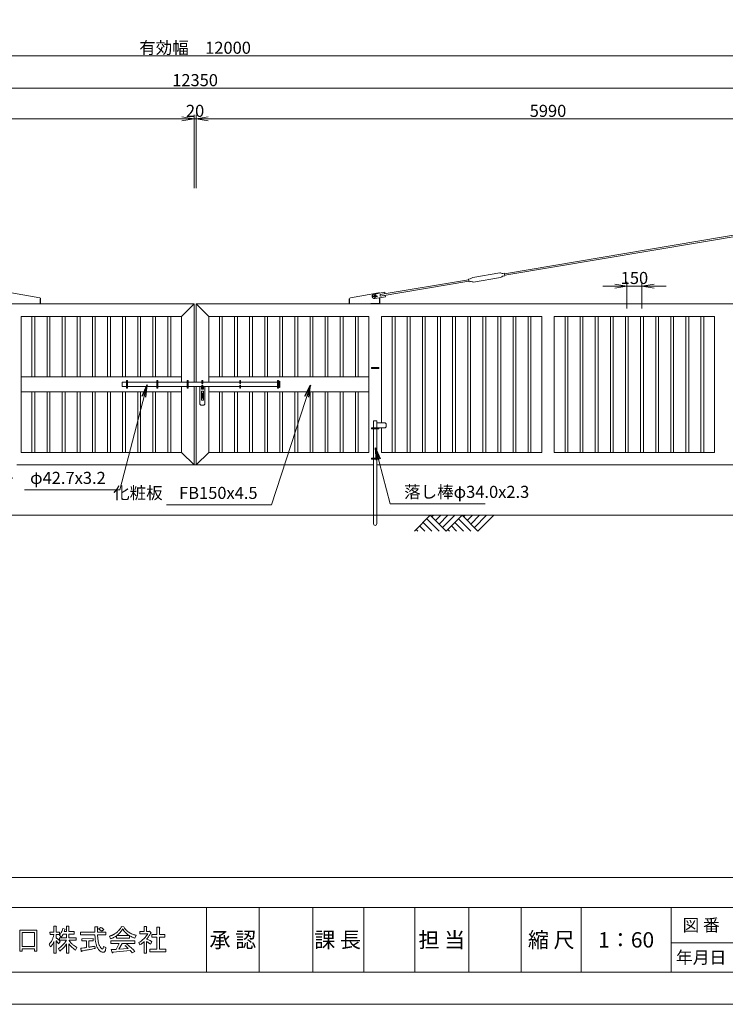
# Model space of a CAD drawing. Units: millimetres. Extents: x 0 to 25200, y 0 to 17820.
# Drawn here: x 7987 to 14995, y 0 to 9778 of the extents above; entities that cross this region are included whole.
import ezdxf
from ezdxf.enums import TextEntityAlignment as Align

# ---------------------------------------------------------------- set-up
doc = ezdxf.new("R2010")
doc.units = ezdxf.units.MM
doc.header["$LTSCALE"] = 30
doc.linetypes.add('CENTER', pattern=[50.8, 31.75, -6.35, 6.35, -6.35])
doc.layers.get('0').update_dxf_attribs({"lineweight": 13})
doc.layers.get('DEFPOINTS').update_dxf_attribs({"color": 190})
for name, color, linetype, lineweight in [('C-TTL', 7, 'Continuous', 20), ('C-TTL-FRAM', 7, 'Continuous', 13), ('D-STR', 1, 'Continuous', 15), ('寸法', 2, 'Continuous', 13)]:
    doc.layers.add(name, color=color, linetype=linetype, lineweight=lineweight)
doc.layers.add('STR', color=1, linetype='Continuous')
doc.layers.add('中心線', color=2, linetype='CENTER')
doc.layers.add('WORK', color=241, linetype='Continuous', lineweight=9, plot=False)
doc.styles.add('ＭＳ ゴシック', font='txt')
doc.styles.add('ｽﾀｲﾙ2', font='romans.shx', dxfattribs={"width": 0.6, "bigfont": 'bigfont.shx'})
doc.dimstyles.new('寸法', dxfattribs={"dimscale": 40, "dimtxt": 3, "dimasz": 3, "dimexe": 1, "dimexo": 2, "dimgap": 0.5, "dimtad": 1, "dimdec": 0, "dimzin": 9, "dimdsep": 46, "dimtxsty": 'ｽﾀｲﾙ2', "dimblk": 'OPEN', "dimcen": 0.09, "dimclrd": 256, "dimclre": 256, "dimclrt": 256, "dimadec": 0, "dimazin": 0, "dimtfac": 1, "dimtdec": 0, "dimtix": 1, "dimtmove": 2, "dimatfit": 3, "dimldrblk": 'OPEN', "dimfxl": 1, "dimtolj": 1, "dimtzin": 0, "dimlwd": -1, "dimlwe": -1, "dimarcsym": 0})

# ---------------------------------------------------------------- blocks, each defined once
blk = doc.blocks.new('_Open')
at = {"color": 0, "linetype": 'ByBlock', "lineweight": -2}
for p, q in [((-1, 0.167), (0, 0)), ((-1, -0.167), (0, 0)), ((0, 0), (-1, 0))]:
    blk.add_line(p, q, dxfattribs=at)
blk = doc.blocks.new('*D88')
at = {"layer": 'DEFPOINTS', "color": 0, "transparency": 16777216}
for p in [(16729.3, 8792.4), (9739.3, 8566.5), (16729.3, 8566.5)]:
    blk.add_point(p, dxfattribs=at)
at = {"layer": '寸法', "transparency": 16777216}
for p, q in [((9739.3, 8646.5), (9739.3, 8832.4)), ((16729.3, 8646.5), (16729.3, 8832.4)), ((9859.3, 8792.4), (16609.3, 8792.4))]:
    blk.add_line(p, q, dxfattribs=at)
at = {"layer": '寸法', "transparency": 16777216, "xscale": 120, "yscale": 120, "zscale": 120, "rotation": 180}
blk.add_blockref('_Open', (9739.3, 8792.4), dxfattribs=at)
at = {"layer": '寸法', "transparency": 16777216, "xscale": 120, "yscale": 120, "zscale": 120}
blk.add_blockref('_Open', (16729.3, 8792.4), dxfattribs=at)
at = {"layer": '寸法', "transparency": 16777216, "insert": (13234.3, 8872.4), "char_height": 120, "attachment_point": 5, "style": 'ｽﾀｲﾙ2'}
blk.add_mtext('\\A1;5990', dxfattribs=at)
blk = doc.blocks.new('*D89')
at = {"layer": 'DEFPOINTS', "color": 0, "transparency": 16777216}
for p in [(9739.3, 8792.4), (9719.3, 8025.6), (9739.3, 8025.6)]:
    blk.add_point(p, dxfattribs=at)
at = {"layer": '寸法', "transparency": 16777216}
for p, q in [((9719.3, 8105.6), (9719.3, 8832.4)), ((9739.3, 8105.6), (9739.3, 8832.4)), ((9599.3, 8792.4), (9479.3, 8792.4)), ((9719.3, 8792.4), (9739.3, 8792.4)), ((9859.3, 8792.4), (9979.3, 8792.4))]:
    blk.add_line(p, q, dxfattribs=at)
at = {"layer": '寸法', "transparency": 16777216, "xscale": 120, "yscale": 120, "zscale": 120}
blk.add_blockref('_Open', (9719.3, 8792.4), dxfattribs=at)
at = {"layer": '寸法', "transparency": 16777216, "xscale": 120, "yscale": 120, "zscale": 120, "rotation": 180}
blk.add_blockref('_Open', (9739.3, 8792.4), dxfattribs=at)
at = {"layer": '寸法', "transparency": 16777216, "insert": (9729.3, 8872.4), "char_height": 120, "attachment_point": 5, "style": 'ｽﾀｲﾙ2'}
blk.add_mtext('\\A1;20', dxfattribs=at)
blk = doc.blocks.new('*D90')
at = {"layer": 'DEFPOINTS', "color": 0, "transparency": 16777216}
for p in [(2729.3, 8792.4), (2729.3, 8025.6), (9719.3, 8025.6)]:
    blk.add_point(p, dxfattribs=at)
at = {"layer": '寸法', "transparency": 16777216}
for p, q in [((2729.3, 8105.6), (2729.3, 8832.4)), ((9719.3, 8105.6), (9719.3, 8832.4)), ((9599.3, 8792.4), (2849.3, 8792.4))]:
    blk.add_line(p, q, dxfattribs=at)
at = {"layer": '寸法', "transparency": 16777216, "xscale": 120, "yscale": 120, "zscale": 120, "rotation": 180}
blk.add_blockref('_Open', (2729.3, 8792.4), dxfattribs=at)
at = {"layer": '寸法', "transparency": 16777216, "xscale": 120, "yscale": 120, "zscale": 120}
blk.add_blockref('_Open', (9719.3, 8792.4), dxfattribs=at)
at = {"layer": '寸法', "transparency": 16777216, "insert": (6224.3, 8872.4), "char_height": 120, "attachment_point": 5, "style": 'ｽﾀｲﾙ2'}
blk.add_mtext('\\A1;5990', dxfattribs=at)
blk = doc.blocks.new('*D91')
at = {"layer": 'DEFPOINTS', "color": 0, "transparency": 16777216}
for p in [(16904.3, 9097.4), (2554.3, 8025.6), (16904.3, 8025.6)]:
    blk.add_point(p, dxfattribs=at)
at = {"layer": '寸法', "transparency": 16777216}
for p, q in [((2554.3, 8105.6), (2554.3, 9137.4)), ((2674.3, 9097.4), (16784.3, 9097.4)), ((16904.3, 8105.6), (16904.3, 9137.4))]:
    blk.add_line(p, q, dxfattribs=at)
at = {"layer": '寸法', "transparency": 16777216, "xscale": 120, "yscale": 120, "zscale": 120, "rotation": 180}
blk.add_blockref('_Open', (2554.3, 9097.4), dxfattribs=at)
at = {"layer": '寸法', "transparency": 16777216, "xscale": 120, "yscale": 120, "zscale": 120}
blk.add_blockref('_Open', (16904.3, 9097.4), dxfattribs=at)
at = {"layer": '寸法', "transparency": 16777216, "insert": (9729.3, 9177.4), "char_height": 120, "attachment_point": 5, "style": 'ｽﾀｲﾙ2'}
blk.add_mtext('\\A1;12350', dxfattribs=at)
blk = doc.blocks.new('*D94')
at = {"layer": 'DEFPOINTS', "color": 0, "transparency": 16777216}
for p in [(16729.3, 9419.3), (2729.3, 8832.4), (16729.3, 8832.4)]:
    blk.add_point(p, dxfattribs=at)
at = {"layer": '寸法', "transparency": 16777216}
for p, q in [((2729.3, 8912.4), (2729.3, 9459.3)), ((2849.3, 9419.3), (16609.3, 9419.3)), ((16729.3, 8912.4), (16729.3, 9459.3))]:
    blk.add_line(p, q, dxfattribs=at)
at = {"layer": '寸法', "transparency": 16777216, "xscale": 120, "yscale": 120, "zscale": 120, "rotation": 180}
blk.add_blockref('_Open', (2729.3, 9419.3), dxfattribs=at)
at = {"layer": '寸法', "transparency": 16777216, "xscale": 120, "yscale": 120, "zscale": 120}
blk.add_blockref('_Open', (16729.3, 9419.3), dxfattribs=at)
at = {"layer": '寸法', "transparency": 16777216, "insert": (9729.3, 9499.3), "char_height": 120, "attachment_point": 5, "style": 'ｽﾀｲﾙ2'}
blk.add_mtext('\\A1;有効幅\u300012000', dxfattribs=at)
blk = doc.blocks.new('*D114')
at = {"layer": 'DEFPOINTS', "color": 0, "transparency": 16777216}
for p in [(14017.5, 7133), (14017.5, 6831.3), (14167.5, 6831.3)]:
    blk.add_point(p, dxfattribs=at)
at = {"layer": '寸法', "transparency": 16777216}
for p, q in [((14017.5, 6911.3), (14017.5, 7173)), ((14167.5, 6911.3), (14167.5, 7173)), ((13897.5, 7133), (13777.5, 7133)), ((14167.5, 7133), (14017.5, 7133)), ((14287.5, 7133), (14407.5, 7133))]:
    blk.add_line(p, q, dxfattribs=at)
at = {"layer": '寸法', "transparency": 16777216, "xscale": 120, "yscale": 120, "zscale": 120}
blk.add_blockref('_Open', (14017.5, 7133), dxfattribs=at)
at = {"layer": '寸法', "transparency": 16777216, "xscale": 120, "yscale": 120, "zscale": 120, "rotation": 180}
blk.add_blockref('_Open', (14167.5, 7133), dxfattribs=at)
at = {"layer": '寸法', "transparency": 16777216, "insert": (14092.5, 7213), "char_height": 120, "attachment_point": 5, "style": 'ｽﾀｲﾙ2'}
blk.add_mtext('\\A1;150', dxfattribs=at)

msp = doc.modelspace()

# ---------------------------------------------------------------- linework, layer by layer
for p, q in [((2679.3, 4856.3), (16779.3, 4856.3)), ((11907.3, 4698.7), (12065, 4856.3)), ((12152, 4698.7), (12029.7, 4821)), ((12222.7, 4698.7), (12065, 4856.3)), ((12097.5, 4856.3), (12081.3, 4840.1)), ((12168.3, 4856.3), (12116.6, 4804.7)), ((12239, 4856.3), (12152, 4769.4)), ((12309.7, 4856.3), (12187.4, 4734)), ((12222.7, 4698.7), (12380.4, 4856.3)), ((12467.4, 4698.7), (12345, 4821)), ((12538.1, 4698.7), (12380.4, 4856.3)), ((12412.9, 4856.3), (12396.6, 4840.1)), ((12483.6, 4856.3), (12432, 4804.7)), ((12554.3, 4856.3), (12467.4, 4769.4)), ((12625, 4856.3), (12502.7, 4734)), ((12695.8, 4856.3), (12538.1, 4698.7)), ((11939.9, 4698.7), (11923.6, 4714.9)), ((12010.6, 4698.7), (11959, 4750.3)), ((12081.3, 4698.7), (11994.3, 4785.6)), ((12255.2, 4698.7), (12239, 4714.9)), ((12325.9, 4698.7), (12274.3, 4750.3)), ((12396.6, 4698.7), (12309.7, 4785.6))]:
    msp.add_line(p, q)
at = {"layer": 'C-TTL', "linetype": 'Continuous'}
msp.add_lwpolyline([(296.4, 17509.3), (24890.2, 17509.3), (24890.2, 1260.2), (296.4, 1260.2)], close=True, dxfattribs=at)
at = {"layer": 'C-TTL-FRAM'}
for p, q in [((9843.5, 961), (9843.5, 318.9)), ((10364.4, 961), (10364.4, 318.9)), ((10900.2, 961), (10900.2, 318.9)), ((11406.2, 961), (11406.2, 318.9)), ((11912.2, 961), (11912.2, 318.9)), ((12448, 961), (12448, 318.9)), ((12968.9, 961), (12968.9, 318.9)), ((13564.2, 961), (13564.2, 318.9)), ((14457.2, 961), (14457.2, 318.9)), ((14457.2, 611.9), (21243.9, 611.9))]:
    msp.add_line(p, q, dxfattribs=at)
at = {"layer": 'C-TTL-FRAM', "linetype": 'Continuous'}
msp.add_lwpolyline([(24890.2, 961), (6117.2, 961), (6117.2, 318.9), (24890.2, 318.9)], close=True, dxfattribs=at)
at = {"layer": 'C-TTL-FRAM'}
for points in [[(7989.4, 736.5), (8156.4, 736.6), (8156.4, 527.8), (8133, 527.6), (8133.1, 550.9), (8012.7, 550.9), (8012.7, 527.8), (7989.5, 527.8), (7989.4, 736.5)], [(8012.8, 714.5), (8133, 714.5), (8133.4, 572.9), (8012.7, 573.1), (8012.8, 714.5)], [(8288.4, 717.9), (8327.8, 718), (8327.9, 774.7), (8350, 774.9), (8352.9, 768.9), (8351.1, 767.8), (8351.1, 718), (8383.6, 718), (8383.7, 692.3), (8351.1, 692.4), (8351.2, 658.8), (8357.5, 654.3), (8360.6, 652.2), (8362.2, 651), (8364, 649.6), (8366.1, 647.7), (8368.9, 645.5), (8372, 642.9), (8373.1, 641.8), (8376.2, 638.7), (8378.5, 636.5), (8380.7, 634.3), (8382.5, 632.3), (8384.1, 630.4), (8386.1, 628.1), (8388.8, 625), (8390.5, 622.9), (8373.1, 600.9), (8368, 608.8), (8363.8, 615.1), (8357.3, 623.7), (8355.9, 625.6), (8352.9, 628.9), (8351.1, 630.9), (8351.2, 506.9), (8327.9, 506.9), (8327.8, 624.5), (8323.7, 615.3), (8320.3, 608.3), (8317, 601.9), (8311.7, 593.6), (8306.6, 586), (8302.7, 580.8), (8298.7, 575.9), (8294.4, 570.6), (8279.2, 595.1), (8285.1, 601.7), (8288.4, 605.4), (8291.3, 609.2), (8295, 614.1), (8298.6, 619.7), (8302.2, 625.3), (8305.5, 631.2), (8309.8, 639.6), (8312.5, 645.6), (8315.6, 653.2), (8317.9, 659.4), (8320.6, 667.6), (8322.2, 673), (8323.8, 679.3), (8325.2, 685.2), (8326.7, 692.4), (8288.5, 692.3), (8288.4, 717.9), (8327.8, 718)], [(8452, 774.8), (8474, 774.8), (8477.1, 769.4), (8475.1, 767.8), (8475.1, 722.6), (8528.5, 722.6), (8528.5, 697.1), (8475.3, 697), (8475.2, 661.2), (8548.3, 661.1), (8548.2, 635.7), (8477.5, 635.7), (8478.7, 633.7), (8480, 631.6), (8481.4, 629.3), (8482.8, 627.1), (8484.6, 624.8), (8486.6, 622.1), (8488.6, 619.3), (8490.7, 616.7), (8493.3, 613.8), (8496, 610.7), (8498.7, 607.8), (8501.8, 604.8), (8506.1, 600.6), (8510.5, 596.7), (8516, 591.9), (8521.7, 587.3), (8530.6, 580.6), (8542.4, 572.7), (8556.3, 563.8), (8542.3, 537.2), (8525.1, 550.3), (8502.4, 570.1), (8494.2, 578.4), (8485.9, 587.7), (8479.4, 596.2), (8475.3, 601.8), (8475.1, 507), (8452, 507.1), (8451.9, 599.5), (8447.8, 593), (8440.6, 582.5), (8438, 578.9), (8434.7, 574.8), (8431.5, 570.9), (8426, 564.6), (8419.1, 557.4), (8414, 552.2), (8407.8, 546.7), (8401, 540.9), (8395.6, 536.9), (8391.6, 533.8), (8387.9, 531.3), (8384.7, 529.1), (8372, 552.2), (8373.8, 553.7), (8379.6, 557.8), (8384.4, 561.5), (8393.7, 569), (8401.6, 575.9), (8410.5, 584.2), (8418.4, 592.4), (8423.6, 598.2), (8428.9, 604.4), (8434.9, 612.1), (8438.7, 617.3), (8446, 628), (8450.8, 635.7), (8383.5, 635.7), (8383.6, 661.2), (8451.9, 661.2), (8451.8, 696.9), (8419.5, 697.1), (8419.1, 696.3), (8418.5, 695.2), (8417.9, 694), (8417.2, 692.5), (8415.3, 688.7), (8409.7, 679.2), (8406.4, 674.1), (8403, 669.8), (8399.8, 665.8), (8381.2, 685.5), (8384, 688.8), (8388.5, 694.1), (8392.5, 700.1), (8396.5, 706.8), (8400.9, 714.6), (8404.6, 723), (8407.9, 730.9), (8411.2, 739.9), (8414.8, 751.6), (8438.1, 745.8), (8436.4, 740.2), (8435.7, 740), (8433, 731.7), (8431, 725.3), (8430, 722.6), (8451.9, 722.7), (8452, 774.8)], [(8592.2, 716.8), (8733.6, 716.8), (8733.6, 770.1), (8759.1, 770.2), (8764.8, 764.9), (8760.3, 760.9), (8760.3, 716.9), (8841.4, 716.8), (8841.5, 691.2), (8760.3, 691.3), (8760.5, 687.7), (8761.3, 676.5), (8762.1, 667.9), (8763, 658.2), (8764.1, 648.8), (8766, 635), (8768.5, 621.9), (8771.5, 608.9), (8775, 596.6), (8778, 588.5), (8779.2, 585.2), (8782.9, 577.7), (8786.7, 571.3), (8792.5, 562), (8801, 552.6), (8804.7, 550.9), (8808.8, 548.8), (8810.1, 548.7), (8813.5, 552.8), (8815.9, 555.7), (8818.2, 575.4), (8843.7, 563.8), (8839.2, 535.8), (8834.5, 523.8), (8825.9, 517.4), (8818.4, 516.3), (8807.6, 517.4), (8800.2, 520), (8797.6, 520.9), (8795.3, 522.3), (8792.6, 523.9), (8790.6, 525.1), (8788.9, 526.1), (8788.1, 526.6), (8785.7, 528.7), (8779.1, 534.4), (8774.6, 539.8), (8770.5, 544.9), (8765.9, 552.1), (8762.5, 557.4), (8758.3, 565.4), (8754.6, 573.2), (8751.7, 580.8), (8749.5, 587.1), (8746.7, 595.8), (8745.4, 600.6), (8744, 606.2), (8742.6, 612.5), (8741, 620.1), (8740.1, 626), (8739.1, 631.9), (8738.6, 636), (8737.7, 642.8), (8737, 649.6), (8736.5, 655), (8736.1, 659.6), (8735.8, 664.2), (8735.4, 671.2), (8735, 680.3), (8734.8, 686.5), (8734.8, 691.3), (8592, 690.8), (8592.2, 716.8)], [(8791.5, 764.3), (8799.1, 760), (8802.4, 758.3), (8809.8, 753), (8812.9, 750.8), (8818.2, 746.2), (8822.9, 742.3), (8802, 724.8), (8795.3, 730.8), (8793.1, 732.8), (8790.2, 734.9), (8785.9, 737.9), (8782.5, 740.5), (8779.2, 742.4), (8774.8, 745.1), (8771.8, 747), (8791.5, 764.3)], [(8999, 772.5), (9023.3, 769), (9026.5, 763.6), (9024.6, 762), (9028.5, 756.4), (9030.6, 753.7), (9033.4, 750.1), (9036.5, 746.5), (9039.8, 742.7), (9043.2, 739.2), (9047.3, 735), (9051, 731.7), (9056.3, 727), (9065.1, 720.3), (9071.8, 715.8), (9079.3, 711), (9087.8, 706.2), (9099, 700.9), (9107, 697.4), (9114.8, 694.4), (9122.4, 691.5), (9131.4, 688.7), (9139.2, 686.5), (9142.9, 685.5), (9131.2, 657.5), (9122.2, 660.3), (9115.3, 662.9), (9105.4, 667.1), (9095.5, 671.9), (9086.9, 676.5), (9080.4, 680), (9079, 680.9), (9079, 656.5), (8948, 656.4), (8947.9, 679.5), (8940.5, 674.6), (8934.3, 670.6), (8925.7, 665.6), (8920.4, 662.7), (8915.4, 660.1), (8910.6, 657.9), (8906.4, 656), (8900.9, 653.7), (8896.7, 652.2), (8888.9, 649.6), (8878.5, 677.4), (8880.9, 678.2), (8884.7, 679.3), (8889.1, 680.6), (8891.2, 681.3), (8894.4, 682.5), (8897.6, 683.6), (8901.1, 684.9), (8904.4, 686.2), (8908, 687.8), (8911, 689.1), (8915.1, 690.9), (8917.7, 692.3), (8921.6, 694.4), (8924.7, 696), (8930.6, 699.5), (8936, 702.8), (8942.3, 707.1), (8947.1, 710.5), (8950.8, 713.6), (8957.8, 719.3), (8962.4, 723.8), (8967.1, 728.4), (8971, 732.6), (8973.8, 735.7), (8976.9, 739.5), (8981, 744.6), (8984.6, 749.4), (8987.7, 753.8), (8991.2, 759.3), (8994.9, 765.4), (8997.5, 769.7), (8999, 772.5)], [(9010.6, 748.1), (9014, 742.5), (9016.8, 738.3), (9019.4, 734.3), (9021.8, 730.9), (9023.8, 728.3), (9026.2, 725.2), (9028.5, 722.2), (9032.6, 717.6), (9034.3, 715.5), (9036.9, 712.7), (9041.3, 708.4), (9043.9, 705.8), (9046.4, 703.5), (9047.5, 702.5), (9050.9, 699.7), (9055.9, 695.6), (9059.4, 693.1), (9065.3, 688.9), (9070.2, 685.8), (9076.6, 682.1), (8951.5, 682.1), (8953.4, 683.6), (8955.8, 685.4), (8958.2, 687.2), (8960.6, 689.1), (8962.7, 690.9), (8965.1, 693), (8968.5, 696), (8970.9, 698.2), (8973.5, 700.8), (8975.9, 703.1), (8978.1, 705.4), (8980.2, 707.7), (8982.7, 710.4), (8984.9, 712.9), (8987.2, 715.5), (8989.9, 718.7), (8992.6, 722.1), (8994.5, 724.6), (8996.7, 727.5), (8998.8, 730.5), (9000.7, 733.1), (9003, 736.2), (9004.3, 738.3), (9006, 740.9), (9008.1, 744.1), (9009.5, 746.3), (9010.6, 748.1)], [(9225.1, 771.3), (9247, 771.4), (9250.2, 765.9), (9248.2, 764.4), (9248.3, 721.5), (9272.6, 721.5), (9277.2, 726.1), (9294.6, 708.7), (9286.5, 702.9), (9280.1, 691.5), (9274.5, 682.5), (9270.1, 675.8), (9265.8, 669.4), (9261.3, 662.9), (9255.2, 655), (9250.9, 649.3), (9248.3, 646.2), (9259.8, 642), (9266.5, 639.3), (9273.5, 636.4), (9282, 632.1), (9287.1, 629.3), (9293, 625.7), (9299.3, 621.7), (9286.5, 596.3), (9282.6, 599.4), (9278.2, 602.7), (9276.1, 604.4), (9273.3, 606.5), (9272.2, 607.2), (9270.1, 608.8), (9267.8, 610.5), (9264.9, 612.6), (9262.7, 614), (9260.1, 615.6), (9257.2, 617.5), (9254.3, 619.3), (9251.7, 620.9), (9248.3, 622.9), (9248.2, 508.1), (9225, 508.1), (9225, 622.9), (9223.6, 621.7), (9221.8, 620.1), (9219, 617.7), (9216.8, 615.9), (9214.8, 614.2), (9212.7, 612.6), (9209.8, 610.4), (9206.6, 607.9), (9204.1, 606), (9201.9, 604.5), (9197.6, 601.4), (9193.6, 598.7), (9182.1, 591.6), (9171.8, 614.9), (9184.1, 621.9), (9192.5, 627.6), (9200.4, 633.3), (9212, 642.5), (9220.2, 650), (9228.1, 658), (9235.5, 666.2), (9240.5, 672.5), (9247.4, 681.8), (9252, 688.6), (9255.7, 694.5), (9258.6, 699.4), (9182.2, 699.3), (9182.2, 721.5), (9225, 721.5), (9225.1, 771.3)], [(9349.1, 764.5), (9374.6, 764.4), (9380.4, 759.1), (9375.7, 754.9), (9375.8, 693.6), (9429.1, 693.8), (9429, 668.1), (9375.7, 668.1), (9375.7, 547.6), (9439.5, 547.6), (9439.5, 522.1), (9280.6, 522), (9280.8, 547.6), (9349.1, 547.7), (9349, 668.2), (9299.2, 668.2), (9299.2, 693.7), (9349, 693.7), (9349.4, 764.5)], [(8603.8, 651.8), (8718.6, 651.9), (8718.6, 629.8), (8673.3, 629.8), (8673.4, 567.2), (8684, 568.7), (8690.2, 569.6), (8700, 571.2), (8711.6, 573.4), (8723.1, 575.5), (8734.8, 577.8), (8738.1, 555.7), (8728.7, 553.6), (8715.5, 550.9), (8704.5, 548.7), (8689, 545.5), (8679.6, 543.6), (8669.5, 541.7), (8660.3, 539.9), (8651.1, 538.1), (8640.6, 536.2), (8628.3, 533.9), (8619.5, 532.4), (8611.6, 531), (8607.3, 530.2), (8601.4, 525.2), (8599.1, 527.9), (8593.4, 556.9), (8608, 558.2), (8624.7, 560), (8637.7, 561.8), (8645.3, 563.1), (8650.1, 563.8), (8650.1, 629.9), (8603.7, 629.9), (8603.8, 651.8)], [(8893.4, 629.8), (9131.3, 630.1), (9131.3, 604.1), (9005.9, 603.9), (8971.4, 546.4), (9066.2, 553.4), (9055, 563.3), (9050.1, 567.4), (9043.6, 572.6), (9038.8, 576.4), (9032.7, 581.1), (9053.4, 595.2), (9063.9, 587.2), (9070.9, 581.6), (9082.4, 572.3), (9087.5, 568.1), (9097.1, 559.8), (9102.4, 555.2), (9109.8, 548.2), (9115.1, 542.7), (9120.5, 537), (9125.3, 531.4), (9130, 525.4), (9105.6, 510.3), (9101.7, 515.4), (9097.8, 520.2), (9094.7, 523.6), (9090.7, 527.7), (9087.6, 531.1), (9083.8, 534.7)], [(9083.8, 534.7), (8915.8, 516.3), (8913.5, 514), (8911.5, 513.1), (8909.4, 512.7), (8907.1, 512.8), (8905, 513.6), (8897, 543), (8944.6, 545.3), (8976.5, 604), (8893.4, 603.8), (8893.4, 629.8)]]:
    msp.add_lwpolyline(points, dxfattribs=at)
at = {"layer": 'D-STR'}
for p, q in [((16612.7, 7896.9), (12801.3, 7255.4)), ((16615.4, 7881.1), (12803.9, 7239.6)), ((12754.4, 7262.7), (12488.2, 7217.9)), ((12800.5, 7260.4), (12785.7, 7257.9)), ((12804.8, 7234.7), (12800.5, 7260.4)), ((12446.3, 7195.7), (11566.1, 7047.5)), ((12448.9, 7179.9), (11568.7, 7031.7)), ((12460.2, 7203.1), (12445.5, 7200.6)), ((12449.8, 7175), (12445.5, 7200.6)), ((12449.8, 7175), (12464.6, 7177.5)), ((12762.1, 7217.4), (12495.8, 7172.6)), ((12804.8, 7234.7), (12790, 7232.2)), ((7907.3, 7064.1), (8187.3, 7017)), ((11551.4, 7064.1), (11271.4, 7017)), ((11612.9, 7070.6), (11507.4, 7052.9)), ((11566.1, 7047.5), (11568.7, 7031.7)), ((11612.9, 7070.6), (11615.4, 7055.8)), ((11618, 7040), (11620.5, 7025.3)), ((9719.3, 6956.3), (2729.3, 6956.3)), ((9719.3, 6956.3), (9594.3, 6831.3)), ((9719.3, 6956.3), (9719.3, 6177.7)), ((9719.3, 6177.7), (9719.3, 6956.3)), ((9739.3, 6956.3), (9739.3, 6177.7)), ((9739.3, 6956.3), (16729.3, 6956.3)), ((9739.3, 6956.3), (9864.3, 6831.3)), ((9739.3, 6177.7), (9739.3, 6956.3)), ((11620.5, 7025.3), (11515, 7007.5)), ((9594.3, 6831.3), (8003.1, 6831.3)), ((8003.1, 6831.3), (8003.1, 5481.3)), ((8109.7, 6831.3), (8109.7, 6231.3)), ((8109.7, 6831.3), (8137.7, 6831.3)), ((8137.7, 6831.3), (8137.7, 6231.3)), ((8259.7, 6831.3), (8259.7, 6231.3)), ((8259.7, 6831.3), (8287.7, 6831.3)), ((8287.7, 6831.3), (8287.7, 6231.3)), ((8409.7, 6831.3), (8409.7, 6231.3)), ((8409.7, 6831.3), (8437.7, 6831.3)), ((8437.7, 6831.3), (8437.7, 6231.3)), ((8559.7, 6831.3), (8559.7, 6231.3)), ((8559.7, 6831.3), (8587.7, 6831.3)), ((8587.7, 6831.3), (8587.7, 6231.3)), ((8709.7, 6831.3), (8709.7, 6231.3)), ((8709.7, 6831.3), (8737.7, 6831.3)), ((8737.7, 6831.3), (8737.7, 6231.3)), ((8859.7, 6831.3), (8859.7, 6231.3)), ((8859.7, 6831.3), (8887.7, 6831.3)), ((8887.7, 6831.3), (8887.7, 6231.3)), ((9009.7, 6831.3), (9009.7, 6231.3)), ((9009.7, 6831.3), (9037.7, 6831.3)), ((9037.7, 6831.3), (9037.7, 6231.3)), ((9159.7, 6831.3), (9159.7, 6231.3)), ((9159.7, 6831.3), (9187.7, 6831.3)), ((9187.7, 6831.3), (9187.7, 6231.3)), ((9309.7, 6831.3), (9309.7, 6231.3)), ((9309.7, 6831.3), (9337.7, 6831.3)), ((9337.7, 6831.3), (9337.7, 6231.3)), ((9459.7, 6831.3), (9459.7, 6231.3)), ((9459.7, 6831.3), (9487.7, 6831.3)), ((9487.7, 6831.3), (9487.7, 6231.3)), ((9594.3, 6177.7), (9594.3, 6831.3)), ((9864.3, 6831.3), (11455.6, 6831.3)), ((9864.3, 6177.7), (9864.3, 6831.3)), ((9971, 6831.3), (9971, 6231.3)), ((9999, 6831.3), (9971, 6831.3)), ((9999, 6831.3), (9999, 6231.3)), ((10121, 6831.3), (10121, 6231.3)), ((10149, 6831.3), (10121, 6831.3)), ((10149, 6831.3), (10149, 6231.3)), ((10271, 6831.3), (10271, 6231.3)), ((10299, 6831.3), (10271, 6831.3)), ((10299, 6831.3), (10299, 6231.3)), ((10421, 6831.3), (10421, 6231.3)), ((10449, 6831.3), (10421, 6831.3)), ((10449, 6831.3), (10449, 6231.3)), ((10571, 6831.3), (10571, 6231.3)), ((10599, 6831.3), (10571, 6831.3)), ((10599, 6831.3), (10599, 6231.3)), ((10721, 6831.3), (10721, 6231.3)), ((10749, 6831.3), (10721, 6831.3)), ((10749, 6831.3), (10749, 6231.3)), ((10871, 6831.3), (10871, 6231.3)), ((10899, 6831.3), (10871, 6831.3)), ((10899, 6831.3), (10899, 6231.3)), ((11021, 6831.3), (11021, 6231.3)), ((11049, 6831.3), (11021, 6831.3)), ((11049, 6831.3), (11049, 6231.3)), ((11171, 6831.3), (11171, 6231.3)), ((11199, 6831.3), (11171, 6831.3)), ((11199, 6831.3), (11199, 6231.3)), ((11321, 6831.3), (11321, 6231.3)), ((11349, 6831.3), (11321, 6831.3)), ((11349, 6831.3), (11349, 6231.3)), ((11455.6, 6831.3), (11455.6, 5481.3)), ((11580.6, 6831.3), (13171.8, 6831.3)), ((11580.6, 6831.3), (11580.6, 5773.3)), ((11687.2, 6831.3), (11687.2, 5481.3)), ((11715.2, 6831.3), (11687.2, 6831.3)), ((11715.2, 6831.3), (11715.2, 5481.3)), ((11837.2, 6831.3), (11837.2, 5481.3)), ((11865.2, 6831.3), (11837.2, 6831.3)), ((11865.2, 6831.3), (11865.2, 5481.3)), ((11987.2, 6831.3), (11987.2, 5481.3)), ((12015.2, 6831.3), (11987.2, 6831.3)), ((12015.2, 6831.3), (12015.2, 5481.3)), ((12137.2, 6831.3), (12137.2, 5481.3)), ((12165.2, 6831.3), (12137.2, 6831.3)), ((12165.2, 6831.3), (12165.2, 5481.3)), ((12287.2, 6831.3), (12287.2, 5481.3)), ((12315.2, 6831.3), (12287.2, 6831.3)), ((12315.2, 6831.3), (12315.2, 5481.3)), ((12437.2, 6831.3), (12437.2, 5481.3)), ((12465.2, 6831.3), (12437.2, 6831.3)), ((12465.2, 6831.3), (12465.2, 5481.3)), ((12587.2, 6831.3), (12587.2, 5481.3)), ((12615.2, 6831.3), (12587.2, 6831.3)), ((12615.2, 6831.3), (12615.2, 5481.3)), ((12737.2, 6831.3), (12737.2, 5481.3)), ((12765.2, 6831.3), (12737.2, 6831.3)), ((12765.2, 6831.3), (12765.2, 5481.3)), ((12887.2, 6831.3), (12887.2, 5481.3)), ((12915.2, 6831.3), (12887.2, 6831.3)), ((12915.2, 6831.3), (12915.2, 5481.3)), ((13037.2, 6831.3), (13037.2, 5481.3)), ((13065.2, 6831.3), (13037.2, 6831.3)), ((13065.2, 6831.3), (13065.2, 5481.3)), ((13171.8, 6831.3), (13171.8, 5481.3)), ((13296.8, 6831.3), (13296.8, 5481.3)), ((13296.8, 6831.3), (14888.1, 6831.3)), ((13403.5, 6831.3), (13403.5, 5481.3)), ((13431.5, 6831.3), (13403.5, 6831.3)), ((13431.5, 6831.3), (13431.5, 5481.3)), ((13553.5, 6831.3), (13553.5, 5481.3)), ((13581.5, 6831.3), (13553.5, 6831.3)), ((13581.5, 6831.3), (13581.5, 5481.3)), ((13703.5, 6831.3), (13703.5, 5481.3)), ((13731.5, 6831.3), (13703.5, 6831.3)), ((13731.5, 6831.3), (13731.5, 5481.3)), ((13853.5, 6831.3), (13853.5, 5481.3)), ((13881.5, 6831.3), (13853.5, 6831.3)), ((13881.5, 6831.3), (13881.5, 5481.3)), ((14003.5, 6831.3), (14003.5, 5481.3)), ((14031.5, 6831.3), (14003.5, 6831.3)), ((14031.5, 6831.3), (14031.5, 5481.3)), ((14153.5, 6831.3), (14153.5, 5481.3)), ((14181.5, 6831.3), (14153.5, 6831.3)), ((14181.5, 6831.3), (14181.5, 5481.3)), ((14303.5, 6831.3), (14303.5, 5481.3)), ((14331.5, 6831.3), (14303.5, 6831.3)), ((14331.5, 6831.3), (14331.5, 5481.3)), ((14453.5, 6831.3), (14453.5, 5481.3)), ((14481.5, 6831.3), (14453.5, 6831.3)), ((14481.5, 6831.3), (14481.5, 5481.3)), ((14603.5, 6831.3), (14603.5, 5481.3)), ((14631.5, 6831.3), (14603.5, 6831.3)), ((14631.5, 6831.3), (14631.5, 5481.3)), ((14753.5, 6831.3), (14753.5, 5481.3)), ((14781.5, 6831.3), (14753.5, 6831.3)), ((14781.5, 6831.3), (14781.5, 5481.3)), ((14888.1, 6831.3), (14888.1, 5481.3)), ((11555.6, 6323.3), (11480.6, 6323.3)), ((11480.6, 6314.3), (11480.6, 6323.3)), ((11555.6, 6314.3), (11480.6, 6314.3)), ((11555.6, 6314.3), (11555.6, 6323.3)), ((9594.3, 6231.3), (8003.1, 6231.3)), ((9004.3, 6177.7), (9049.8, 6177.7)), ((9004.3, 6135), (9004.3, 6177.7)), ((9049.8, 6118.8), (9049.8, 6193.8)), ((9049.8, 6193.8), (9058.8, 6193.8)), ((9058.8, 6118.8), (9058.8, 6193.8)), ((9058.8, 6177.7), (9351.1, 6177.7)), ((9351.1, 6118.8), (9351.1, 6193.8)), ((9360.1, 6193.8), (9351.1, 6193.8)), ((9360.1, 6118.8), (9360.1, 6193.8)), ((9360.1, 6177.7), (9797.3, 6177.7)), ((9652.3, 6118.8), (9652.3, 6193.8)), ((9661.3, 6193.8), (9652.3, 6193.8)), ((9661.3, 6118.8), (9661.3, 6193.8)), ((9797.3, 6193.8), (9806.3, 6193.8)), ((9797.3, 6163.8), (9797.3, 6193.8)), ((9797.3, 6163.8), (9806.3, 6163.8)), ((9806.3, 6163.8), (9806.3, 6193.8)), ((9806.3, 6177.7), (10172.3, 6177.7)), ((9864.3, 6231.3), (11455.6, 6231.3)), ((10172.3, 6193.8), (10181.3, 6193.8)), ((10172.3, 6163.8), (10172.3, 6193.8)), ((10172.3, 6163.8), (10181.3, 6163.8)), ((10181.3, 6163.8), (10181.3, 6193.8)), ((10181.3, 6177.7), (10547.3, 6177.7)), ((10547.3, 6118.8), (10547.3, 6193.8)), ((10547.3, 6193.8), (10556.3, 6193.8)), ((10556.3, 6118.8), (10556.3, 6193.8)), ((10556.3, 6177.7), (10566.3, 6177.7)), ((10566.3, 6123.8), (10566.3, 6188.8)), ((10566.3, 6188.8), (10572.3, 6188.8)), ((10572.3, 6123.8), (10572.3, 6188.8)), ((9594.3, 6081.3), (8003.1, 6081.3)), ((8109.7, 6081.3), (8109.7, 5481.3)), ((8137.7, 6081.3), (8137.7, 5481.3)), ((8259.7, 6081.3), (8259.7, 5481.3)), ((8287.7, 6081.3), (8287.7, 5481.3)), ((8409.7, 6081.3), (8409.7, 5481.3)), ((8437.7, 6081.3), (8437.7, 5481.3)), ((8559.7, 6081.3), (8559.7, 5481.3)), ((8587.7, 6081.3), (8587.7, 5481.3)), ((8709.7, 6081.3), (8709.7, 5481.3)), ((8737.7, 6081.3), (8737.7, 5481.3)), ((8859.7, 6081.3), (8859.7, 5481.3)), ((8887.7, 6081.3), (8887.7, 5481.3)), ((9004.3, 6135), (9049.8, 6135)), ((9009.7, 6081.3), (9009.7, 5481.3)), ((9037.7, 6081.3), (9037.7, 5481.3)), ((9049.8, 6118.8), (9058.8, 6118.8)), ((9058.8, 6135), (9351.1, 6135)), ((9159.7, 6081.3), (9159.7, 5481.3)), ((9187.7, 6081.3), (9187.7, 5481.3)), ((9309.7, 6081.3), (9309.7, 5481.3)), ((9337.7, 6081.3), (9337.7, 5481.3)), ((9360.1, 6118.8), (9351.1, 6118.8)), ((9360.1, 6135), (9797.3, 6135)), ((9459.7, 6081.3), (9459.7, 5481.3)), ((9487.7, 6081.3), (9487.7, 5481.3)), ((9594.3, 5481.3), (9594.3, 6135)), ((9661.3, 6118.8), (9652.3, 6118.8)), ((9719.3, 5356.3), (9719.3, 6135)), ((9719.3, 6135), (9719.3, 5356.3)), ((9739.3, 5356.3), (9739.3, 6135)), ((9739.3, 6135), (9739.3, 5356.3)), ((9776.8, 6135), (9776.8, 5958.8)), ((9792.3, 6135), (9792.3, 6111.8)), ((9792.3, 6085.8), (9792.3, 6001.8)), ((9795.3, 6108.8), (9808.3, 6108.8)), ((9795.3, 6088.8), (9808.3, 6088.8)), ((9797.3, 6118.8), (9797.3, 6148.8)), ((9797.3, 6148.8), (9806.3, 6148.8)), ((9797.3, 6118.8), (9806.3, 6118.8)), ((9797.3, 6068.8), (9806.3, 6068.8)), ((9797.3, 6068.8), (9797.3, 6018.8)), ((9806.3, 6118.8), (9806.3, 6148.8)), ((9806.3, 6135), (10172.3, 6135)), ((9806.3, 6068.8), (9806.3, 6018.8)), ((9811.3, 6135), (9811.3, 6111.8)), ((9811.3, 6085.8), (9811.3, 6001.8)), ((9826.8, 6135), (9826.8, 5958.8)), ((9864.3, 5481.3), (9864.3, 6135)), ((9864.3, 6081.3), (11455.6, 6081.3)), ((9971, 6081.3), (9971, 5481.3)), ((9999, 6081.3), (9999, 5481.3)), ((10121, 6081.3), (10121, 5481.3)), ((10149, 6081.3), (10149, 5481.3)), ((10172.3, 6118.8), (10172.3, 6148.8)), ((10172.3, 6148.8), (10181.3, 6148.8)), ((10172.3, 6118.8), (10181.3, 6118.8)), ((10181.3, 6118.8), (10181.3, 6148.8)), ((10181.3, 6135), (10547.3, 6135)), ((10271, 6081.3), (10271, 5481.3)), ((10299, 6081.3), (10299, 5481.3)), ((10421, 6081.3), (10421, 5481.3)), ((10449, 6081.3), (10449, 5481.3)), ((10547.3, 6118.8), (10556.3, 6118.8)), ((10556.3, 6135), (10566.3, 6135)), ((10566.3, 6123.8), (10572.3, 6123.8)), ((10571, 6081.3), (10571, 5481.3)), ((10599, 6081.3), (10599, 5481.3)), ((10721, 6081.3), (10721, 5481.3)), ((10749, 6081.3), (10749, 5481.3)), ((10871, 6081.3), (10871, 5481.3)), ((10899, 6081.3), (10899, 5481.3)), ((11021, 6081.3), (11021, 5481.3)), ((11049, 6081.3), (11049, 5481.3)), ((11171, 6081.3), (11171, 5481.3)), ((11199, 6081.3), (11199, 5481.3)), ((11321, 6081.3), (11321, 5481.3)), ((11349, 6081.3), (11349, 5481.3)), ((9795.3, 5998.8), (9808.3, 5998.8)), ((9797.3, 6018.8), (9806.3, 6018.8)), ((9786.8, 5948.8), (9776.8, 5958.8)), ((9786.8, 5948.8), (9816.8, 5948.8)), ((9816.8, 5948.8), (9826.8, 5958.8)), ((11501.1, 5793.3), (11501.1, 5723.3)), ((11501.1, 5793.3), (11535.1, 5793.3)), ((11535.1, 5793.3), (11535.1, 5723.3)), ((11535.1, 5773.3), (11617.7, 5773.3)), ((11627.7, 5763.3), (11617.7, 5773.3)), ((11555.6, 5723.3), (11480.6, 5723.3)), ((11480.6, 5714.3), (11480.6, 5723.3)), ((11555.6, 5714.3), (11480.6, 5714.3)), ((11501.1, 5714.3), (11501.1, 5423.3)), ((11535.1, 5723.3), (11617.7, 5723.3)), ((11535.1, 5714.3), (11535.1, 5423.3)), ((11555.6, 5714.3), (11555.6, 5723.3)), ((11580.6, 5723.3), (11580.6, 5481.3)), ((11627.7, 5733.3), (11617.7, 5723.3)), ((11627.7, 5733.3), (11627.7, 5763.3)), ((8003.1, 5481.3), (9594.3, 5481.3)), ((9594.3, 5481.3), (9719.3, 5356.3)), ((9864.3, 5481.3), (9739.3, 5356.3)), ((11455.6, 5481.3), (9864.3, 5481.3)), ((13171.8, 5481.3), (11580.6, 5481.3)), ((14888.1, 5481.3), (13296.8, 5481.3)), ((11555.6, 5423.3), (11480.6, 5423.3)), ((11480.6, 5414.3), (11480.6, 5423.3)), ((11555.6, 5414.3), (11480.6, 5414.3)), ((11501.1, 5414.3), (11501.1, 4773.3)), ((11535.1, 5414.3), (11535.1, 4773.3)), ((11555.6, 5414.3), (11555.6, 5423.3)), ((7957.6, 5356.3), (9719.3, 5356.3)), ((11501.1, 5356.3), (9739.3, 5356.3)), ((16729.3, 5356.3), (11535.1, 5356.3))]:
    msp.add_line(p, q, dxfattribs=at)
for centre, radius, start, end in [((12756, 7221.5), 41.3, 70.071, 92.16699), ((12784.1, 7299.1), 41.3, 250.071, 272.16699), ((12448.2, 7242.6), 41.3, 286.9409, 309.03688), ((12466.1, 7136.2), 41.3, 70.071, 92.16699), ((12500.2, 7178.5), 41.3, 106.9409, 129.03688), ((12494.2, 7213.8), 41.3, 250.071, 272.16699), ((12750, 7256.9), 41.3, 286.9409, 309.03688), ((12802, 7192.8), 41.3, 106.9409, 129.03688), ((11511.2, 7030.2), 23, 99.55394, 279.55394), ((11553.1, 7054.3), 10, 47.92251, 99.55394), ((9795.3, 6111.8), 3, 180, 270), ((9795.3, 6085.8), 3, 90, 180), ((9808.3, 6111.8), 3, 270, 0), ((9808.3, 6085.8), 3, 0, 90), ((9795.3, 6001.8), 3, 180, 270), ((9808.3, 6001.8), 3, 270, 0), ((11518.1, 4773.3), 17, 180, 0)]:
    msp.add_arc(centre, radius, start, end, dxfattribs=at)
at = {"layer": 'D-STR', "ltscale": 5}
for centre, start, end in [((8185.6, 7007.1), 0, 80.44606), ((11273.1, 7007.1), 99.55394, 180)]:
    msp.add_arc(centre, 10, start, end, dxfattribs=at)
at = {"layer": 'STR', "ltscale": 5}
for p, q in [((11518.1, 7056.3), (11528.1, 7056.3)), ((8195.6, 6956.3), (8195.6, 7007.1)), ((11263.1, 6956.3), (11263.1, 7007.1)), ((11563.1, 6956.3), (11563.1, 7015.6))]:
    msp.add_line(p, q, dxfattribs=at)
at = {"layer": 'STR', "linetype": 'Continuous'}
msp.add_line((11563.1, 6956.3), (11473.1, 6956.3), dxfattribs=at)
msp.add_circle((11518.1, 7031.3), 9.5, dxfattribs=at)
at = {"layer": 'WORK'}
msp.add_lwpolyline([(0, 0), (25200, 0), (25200, 17820), (0, 17820)], close=True, dxfattribs=at)
at = {"layer": '中心線', "linetype": 'Continuous'}
for p, q in [((11518.1, 7008.8), (11518.1, 7053.8)), ((11495.6, 7031.3), (11540.6, 7031.3))]:
    msp.add_line(p, q, dxfattribs=at)
at = {"layer": '寸法'}
for p, q in [((14031.5, 6831.3), (14003.5, 6831.3)), ((14181.5, 6831.3), (14153.5, 6831.3)), ((9719.3, 5356.3), (9739.3, 5356.3))]:
    msp.add_line(p, q, dxfattribs=at)

# ---------------------------------------------------------------- texts
at = {"layer": 'C-TTL-FRAM', "style": 'ＭＳ ゴシック'}
for s, height, p in [('図 番', 122.31, (14754.9, 786.5)), ('承 認', 152.89, (10103.9, 640)), ('課 長', 152.89, (11145.7, 640)), ('担 当', 152.89, (12180.1, 640)), ('縮 尺', 152.89, (13266.6, 640)), ('1：60', 152.89, (14010.7, 640)), ('年月日', 122.31, (14754.9, 465.4))]:
    msp.add_text(s, height=height, dxfattribs=at).set_placement(p, align=Align.MIDDLE_CENTER)
at = {"layer": '寸法', "char_height": 120, "style": 'ｽﾀｲﾙ2'}
for s, insert, attachment_point in [('ｶﾝﾇｷ\u3000φ42.7x3.2', (8841.8, 5130.2), 9), ('化粧板\u3000FB150x4.5', (10349.9, 4981.1), 9), ('落し棒φ34.0x2.3', (11805.7, 4991.3), 7)]:
    msp.add_mtext(s, dxfattribs=dict(at, insert=insert, attachment_point=attachment_point))

# ---------------------------------------------------------------- dimensions: what is measured, and where the dimension line sits
at = {"layer": '寸法'}
for base, p1, p2, text, picture, middle in [((16729.3, 9419.3), (2729.3, 8832.4), (16729.3, 8832.4), '有効幅\u300012000', '*D94', (9729.3, 9499.3)), ((16904.3, 9097.4), (2554.3, 8025.6), (16904.3, 8025.6), '12350', '*D91', (9729.3, 9177.4)), ((2729.3, 8792.4), (9719.3, 8025.6), (2729.3, 8025.6), '5990', '*D90', (6224.3, 8872.4)), ((16729.3, 8792.4), (9739.3, 8566.5), (16729.3, 8566.5), '5990', '*D88', (13234.3, 8872.4))]:
    dim = msp.add_linear_dim(base=base, p1=p1, p2=p2, text=text, dimstyle='寸法', dxfattribs=at)
    dim.commit()
    dim.dimension.update_dxf_attribs({"geometry": picture, "text_midpoint": middle})
for base, p1, p2, picture, middle in [((9739.3, 8792.4), (9719.3, 8025.6), (9739.3, 8025.6), '*D89', (9729.3, 8872.4)), ((14017.5, 7133), (14167.5, 6831.3), (14017.5, 6831.3), '*D114', (14092.5, 7213))]:
    dim = msp.add_linear_dim(base=base, p1=p1, p2=p2, dimstyle='寸法', dxfattribs=at)
    dim.commit()
    dim.dimension.update_dxf_attribs({"geometry": picture, "text_midpoint": middle})

# ---------------------------------------------------------------- leaders
at = {"layer": '寸法', "annotation_type": 0, "has_hookline": 1}
for points, hookline_direction, text_width in [([(9252, 6151), (8981.8, 5110.2), (8861.8, 5110.2)], 1, 805), ([(10875.6, 6148.4), (10489.9, 4961.1), (10369.9, 4961.1)], 1, 904.5), ([(11521.9, 5525.2), (11665.7, 4971.3), (11785.7, 4971.3)], 0, 805)]:
    msp.add_leader(points, dimstyle='寸法', override={"dimgap": 0.5, "dimtad": 1}, dxfattribs=dict(at, hookline_direction=hookline_direction, text_width=text_width))

doc.saveas('drawing.dxf')
